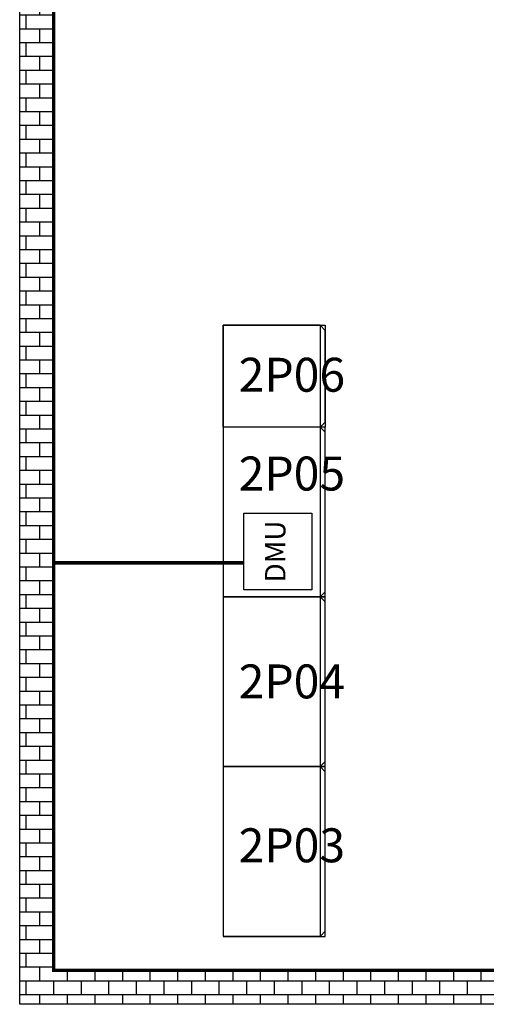
# Model space of a CAD drawing. Extents: x -20006 to 29141, y -6212 to 28168.
# Drawn here: x -11558 to -8808, y 16535 to 22335 of the extents above; entities that cross this region are included whole.
import ezdxf
from ezdxf.enums import TextEntityAlignment as Align

# ---------------------------------------------------------------- set-up
doc = ezdxf.new("R2010")
doc.units = 0
doc.layers.get('0').update_dxf_attribs({"linetype": 'CONTINUOUS'})
for name, color, linetype in [('BORDER', 15, 'CONTINUOUS'), ('Equipment-380V-DMU', 2, 'CONTINUOUS'), ('Equipment-GCK', 5, 'CONTINUOUS'), ('Equipment-Text', 3, 'CONTINUOUS'), ('GCK-03(1000X600)', 5, 'CONTINUOUS'), ('GCK-03(800X600)', 5, 'CONTINUOUS'), ('wall', 7, 'CONTINUOUS')]:
    doc.layers.add(name, color=color, linetype=linetype)
doc.layers.add('mono-outerwall', color=6, linetype='CONTINUOUS', plot=False)
doc.styles.get("Standard").update_dxf_attribs({"font": 'txt', "width": 0.8})

# ---------------------------------------------------------------- blocks, each defined once
blk = doc.blocks.new('PGL-600×600')
at = {"layer": 'Equipment-GCK'}
for p, q in [((0, 570), (30, 600)), ((570, 600), (30, 600)), ((600, 570), (570, 600)), ((0, 570), (0, 0)), ((0, 570), (600, 570)), ((600, 570), (600, 0)), ((0, 0), (600, 0))]:
    blk.add_line(p, q, dxfattribs=at)
blk = doc.blocks.new('1000X600PGL')
at = {"layer": 'Equipment-GCK'}
for p, q in [((570, 1000), (0, 1000)), ((0, 1000), (0, 0)), ((570, 1000), (570, 0)), ((570, 1000), (600, 970)), ((600, 30), (600, 970)), ((570, 0), (0, 0)), ((570, 0), (600, 30))]:
    blk.add_line(p, q, dxfattribs=at)
blk = doc.blocks.new('*U184')
blk.add_lwpolyline([(0, 400), (450, 400), (450, 0), (0, 0)], close=True)
at = {"color": 0, "lineweight": 100}
blk.add_text('DMU', height=120, dxfattribs=at).set_placement((225, 200), align=Align.MIDDLE)

msp = doc.modelspace()

# ---------------------------------------------------------------- hatches: boundary and pattern name
at = {"layer": 'wall', "linetype": 'Continuous'}
h = msp.add_hatch(dxfattribs=at)
h.set_pattern_fill('AR-B816', color=256, scale=0.4, style=0)
h.set_pattern_definition([(0, (3191.74, -883.02), (0, 81.28), []), (90, (3191.74, -883.02), (-81.28, 81.28), [81.28, -81.28])])
h.paths.add_polyline_path([(-4661.4, 16735), (-3658.2, 16735), (-3658.2, 24335), (-11358.2, 24335), (-11358.2, 16735), (-6661.4, 16735), (-6661.4, 16535), (-11558.2, 16535), (-11558.2, 24535), (-3458.2, 24535), (-3458.2, 16535), (-4661.4, 16535)])

# ---------------------------------------------------------------- linework, layer by layer
at = {"layer": 'BORDER', "const_width": 20}
for points in [[(-5889.1, 16735), (-11358.2, 16735), (-11358.2, 24335), (-9325.6, 24335), (-9325.6, 23233.8)], [(-10236.6, 19135.5), (-11358.2, 19135.5)]]:
    msp.add_lwpolyline(points, dxfattribs=at)
at = {"layer": 'GCK-03(1000X600)', "lineweight": -3}
for points in [[(-10358.2, 18935), (-9758.2, 18935), (-9758.2, 19934.7), (-10358.2, 19934.7)], [(-10358.2, 17935), (-9758.2, 17935), (-9758.2, 18935), (-10358.2, 18935)], [(-10358.2, 16935), (-9758.2, 16935), (-9758.2, 17935), (-10358.2, 17935)]]:
    msp.add_lwpolyline(points, close=True, dxfattribs=at)
at = {"layer": 'GCK-03(800X600)', "lineweight": -3}
msp.add_lwpolyline([(-10358.2, 20535), (-9758.2, 20535), (-9758.2, 19934.7), (-10358.2, 19934.7)], close=True, dxfattribs=at)
at = {"layer": 'mono-outerwall', "lineweight": -3, "const_width": 0.1}
msp.add_lwpolyline([(-4661.4, 16635), (-3558.2, 16635), (-3558.2, 24435), (-11458.2, 24435), (-11458.2, 16635), (-4661.4, 16635)], close=True, dxfattribs=at)
at = {"layer": 'wall', "linetype": 'Continuous'}
msp.add_lwpolyline([(-4661.4, 16735), (-3658.2, 16735), (-3658.2, 24335), (-11358.2, 24335), (-11358.2, 16735), (-6661.4, 16735), (-6661.4, 16535), (-11558.2, 16535), (-11558.2, 24535), (-3458.2, 24535), (-3458.2, 16535), (-4661.4, 16535)], close=True, dxfattribs=at)

# ---------------------------------------------------------------- block references
at = {"layer": 'Equipment-380V-DMU', "rotation": 90}
msp.add_blockref('*U184', (-9836.6, 18977.4), dxfattribs=at)
at = {"layer": 'Equipment-GCK', "rotation": 270}
msp.add_blockref('PGL-600×600', (-10358.2, 20535), dxfattribs=at)
at = {"layer": 'Equipment-GCK'}
for p in [(-10358.2, 18935), (-10358.2, 17935), (-10358.2, 16935)]:
    msp.add_blockref('1000X600PGL', p, dxfattribs=at)

# ---------------------------------------------------------------- texts
at = {"layer": 'Equipment-Text', "char_height": 200, "width": 327.165, "attachment_point": 1}
for s, insert in [('2P06', (-10267.5, 20343.5)), ('2P05', (-10267.5, 19761.6)), ('2P04', (-10267.5, 18537)), ('2P03', (-10267.5, 17571.6))]:
    msp.add_mtext(s, dxfattribs=dict(at, insert=insert))

doc.saveas('drawing.dxf')
